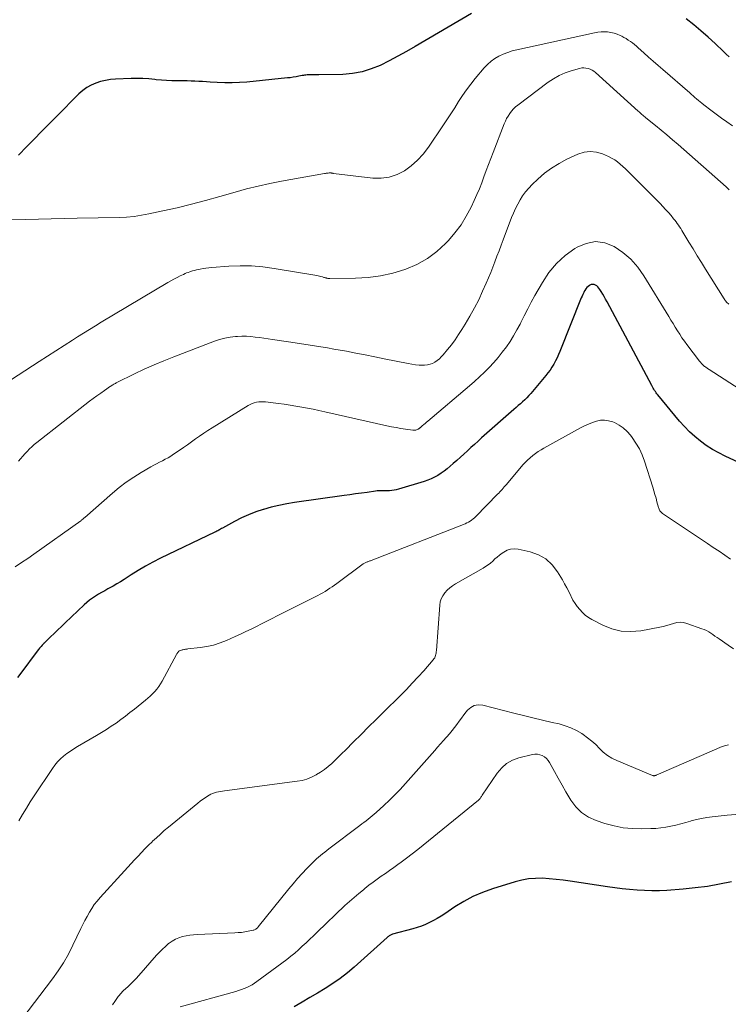
# Model space of a CAD drawing. Units: feet. Extents: x 2040000 to 2045015, y 560000 to 565004.
# Drawn here: x 2042523 to 2042639, y 560370 to 560531 of the extents above; entities that cross this region are included whole.
import ezdxf

# ---------------------------------------------------------------- set-up
doc = ezdxf.new("R2010")
doc.units = ezdxf.units.FT
doc.header["$LTSCALE"] = 100
doc.header["$MEASUREMENT"] = 0
doc.layers.add('CONTOUR INDEX', color=32, linetype='Continuous', lineweight=25)
doc.layers.add('CONTOUR INTERMEDIATE', color=40, linetype='Continuous', lineweight=15)

msp = doc.modelspace()

# ---------------------------------------------------------------- linework, layer by layer
at = {"layer": 'CONTOUR INDEX', "flags": 128}
for points, elevation in [([(2042596.97, 560532.3), (2042587.74, 560526.89), (2042586.33, 560526.09), (2042584.92, 560525.31), (2042583.49, 560524.56), (2042582.05, 560523.83), (2042580.57, 560523.23), (2042579.06, 560522.75), (2042577.5, 560522.48), (2042575.91, 560522.35), (2042571.97, 560522.27), (2042571.71, 560522.27), (2042571.46, 560522.27), (2042571.2, 560522.28), (2042570.95, 560522.29), (2042570.83, 560522.3), (2042570.63, 560522.3), (2042570.44, 560522.3), (2042570.24, 560522.29), (2042570.05, 560522.27), (2042569.85, 560522.24), (2042569.66, 560522.21), (2042569.46, 560522.18), (2042569.27, 560522.14), (2042568.72, 560522.03), (2042568.25, 560521.95), (2042567.78, 560521.87), (2042567.31, 560521.81), (2042566.84, 560521.76), (2042560.17, 560521.1), (2042558.97, 560521.01), (2042557.77, 560520.96), (2042556.56, 560520.96), (2042555.35, 560521.01), (2042554.2, 560521.08), (2042553.57, 560521.12), (2042552.94, 560521.16), (2042552.31, 560521.2), (2042551.68, 560521.23), (2042551.05, 560521.26), (2042550.42, 560521.28), (2042549.79, 560521.29), (2042549.16, 560521.3), (2042548.73, 560521.29), (2042547.89, 560521.31), (2042547.04, 560521.34), (2042546.2, 560521.4), (2042545.36, 560521.48), (2042545.1, 560521.51), (2042544.13, 560521.6), (2042543.16, 560521.66), (2042542.19, 560521.68), (2042541.22, 560521.66), (2042538.68, 560521.56), (2042537.85, 560521.49), (2042537.03, 560521.37), (2042536.23, 560521.18), (2042535.44, 560520.93), (2042534.68, 560520.6), (2042533.96, 560520.21), (2042533.31, 560519.72), (2042532.69, 560519.18), (2042529, 560515.45), (2042527.78, 560514.22), (2042526.56, 560512.98), (2042525.34, 560511.75), (2042524.13, 560510.51), (2042522.77, 560509.11)], 920), ([(2042639.19, 560525.24), (2042638.74, 560525.66), (2042638.29, 560526.08), (2042636.92, 560527.39), (2042635.77, 560528.46), (2042634.59, 560529.49), (2042633.39, 560530.49), (2042632.16, 560531.46)], 920), ([(2042649.61, 560454.66), (2042638.55, 560459.8), (2042637.49, 560460.33), (2042636.46, 560460.91), (2042635.46, 560461.56), (2042634.49, 560462.25), (2042633.57, 560463), (2042632.69, 560463.8), (2042631.87, 560464.65), (2042631.08, 560465.54), (2042627.52, 560469.85), (2042627.38, 560470.02), (2042627.24, 560470.2), (2042627.11, 560470.39), (2042626.99, 560470.58), (2042626.87, 560470.77), (2042626.76, 560470.96), (2042626.65, 560471.16), (2042626.54, 560471.36), (2042619.2, 560485.11), (2042618.97, 560485.53), (2042618.74, 560485.94), (2042618.5, 560486.35), (2042618.26, 560486.76), (2042618.03, 560487.12), (2042617.88, 560487.33), (2042617.71, 560487.53), (2042617.52, 560487.69), (2042617.3, 560487.84), (2042617.07, 560487.92), (2042616.85, 560487.95), (2042616.62, 560487.91), (2042616.4, 560487.82), (2042616.34, 560487.79), (2042616.11, 560487.61), (2042615.9, 560487.42), (2042615.72, 560487.2), (2042615.56, 560486.95), (2042615.53, 560486.9), (2042615.38, 560486.61), (2042615.24, 560486.31), (2042615.11, 560486.02), (2042614.98, 560485.72), (2042611.48, 560476.97), (2042611.25, 560476.44), (2042611.01, 560475.91), (2042610.75, 560475.4), (2042610.47, 560474.89), (2042610.17, 560474.4), (2042609.86, 560473.92), (2042609.51, 560473.45), (2042609.15, 560473), (2042606.7, 560470.09), (2042606.39, 560469.73), (2042606.06, 560469.38), (2042605.72, 560469.05), (2042605.37, 560468.72), (2042605.02, 560468.4), (2042604.66, 560468.08), (2042604.3, 560467.76), (2042603.94, 560467.44), (2042598.64, 560462.79), (2042598.06, 560462.27), (2042597.48, 560461.74), (2042596.9, 560461.22), (2042596.33, 560460.68), (2042595.76, 560460.15), (2042595.18, 560459.63), (2042594.6, 560459.11), (2042594.01, 560458.59), (2042593.5, 560458.14), (2042593.02, 560457.74), (2042592.52, 560457.36), (2042592.01, 560457), (2042591.49, 560456.66), (2042590.95, 560456.35), (2042590.39, 560456.08), (2042589.82, 560455.85), (2042589.23, 560455.64), (2042585.02, 560454.38), (2042584.66, 560454.28), (2042584.3, 560454.21), (2042583.93, 560454.16), (2042583.56, 560454.13), (2042583.33, 560454.12), (2042583.07, 560454.11), (2042582.81, 560454.11), (2042582.55, 560454.11), (2042582.29, 560454.12), (2042582.03, 560454.13), (2042581.77, 560454.12), (2042581.52, 560454.1), (2042581.26, 560454.07), (2042579.89, 560453.88), (2042578.95, 560453.74), (2042578, 560453.61), (2042577.06, 560453.48), (2042576.12, 560453.34), (2042568.02, 560452.2), (2042566.73, 560451.99), (2042565.45, 560451.74), (2042564.18, 560451.43), (2042562.92, 560451.09), (2042562.89, 560451.08), (2042561.66, 560450.67), (2042560.46, 560450.21), (2042559.3, 560449.68), (2042558.15, 560449.09), (2042556.2, 560448.02), (2042556.04, 560447.93), (2042555.89, 560447.84), (2042555.73, 560447.76), (2042555.58, 560447.67), (2042555.42, 560447.59), (2042555.26, 560447.51), (2042555.11, 560447.43), (2042554.95, 560447.35), (2042546.05, 560443.07), (2042544.81, 560442.45), (2042543.59, 560441.79), (2042542.4, 560441.09), (2042541.22, 560440.36), (2042540.1, 560439.62), (2042539.5, 560439.24), (2042538.89, 560438.87), (2042538.27, 560438.52), (2042537.64, 560438.17), (2042537.41, 560438.05), (2042536.9, 560437.77), (2042536.39, 560437.48), (2042535.89, 560437.18), (2042535.39, 560436.88), (2042534.91, 560436.55), (2042534.44, 560436.21), (2042533.99, 560435.84), (2042533.55, 560435.45), (2042530.41, 560432.49), (2042529.82, 560431.92), (2042529.22, 560431.35), (2042528.63, 560430.78), (2042528.04, 560430.2), (2042526.94, 560429.12), (2042526.9, 560429.09), (2042526.86, 560429.05), (2042526.82, 560429.01), (2042526.79, 560428.98), (2042526.75, 560428.94), (2042526.71, 560428.9), (2042526.68, 560428.86), (2042526.64, 560428.82), (2042526.48, 560428.63), (2042526.36, 560428.49), (2042526.24, 560428.35), (2042526.13, 560428.21), (2042526.02, 560428.07), (2042523.01, 560424.03), (2042522.64, 560423.54)], 900), ([(2042639.58, 560390.1), (2042637.61, 560389.68), (2042635.64, 560389.33), (2042633.65, 560389.07), (2042631.65, 560388.87), (2042629, 560388.68), (2042627.78, 560388.61), (2042626.55, 560388.59), (2042625.33, 560388.63), (2042624.11, 560388.7), (2042622.9, 560388.82), (2042621.68, 560388.95), (2042620.46, 560389.11), (2042619.25, 560389.28), (2042613.14, 560390.2), (2042612.01, 560390.35), (2042610.87, 560390.48), (2042609.73, 560390.58), (2042608.59, 560390.65), (2042607.46, 560390.64), (2042606.33, 560390.55), (2042605.22, 560390.35), (2042604.13, 560390.07), (2042600.41, 560388.91), (2042598.8, 560388.33), (2042597.23, 560387.66), (2042595.73, 560386.86), (2042594.26, 560385.97), (2042592.61, 560384.85), (2042592, 560384.46), (2042591.39, 560384.08), (2042590.75, 560383.73), (2042590.11, 560383.39), (2042589.46, 560383.09), (2042588.79, 560382.81), (2042588.1, 560382.57), (2042587.41, 560382.37), (2042584.07, 560381.5), (2042583.95, 560381.46), (2042583.83, 560381.41), (2042583.72, 560381.35), (2042583.61, 560381.29), (2042583.5, 560381.21), (2042583.4, 560381.14), (2042583.3, 560381.06), (2042583.2, 560380.97), (2042577.78, 560376.11), (2042576.66, 560375.15), (2042575.5, 560374.25), (2042574.29, 560373.41), (2042573.04, 560372.62), (2042573.02, 560372.61), (2042571.76, 560371.86), (2042570.5, 560371.11), (2042569.24, 560370.36), (2042567.97, 560369.62)], 880)]:
    msp.add_lwpolyline(points, dxfattribs=dict(at, elevation=elevation))
at = {"layer": 'CONTOUR INTERMEDIATE', "flags": 128}
for points, elevation in [([(2042639.74, 560513.94), (2042638.83, 560514.55), (2042637.93, 560515.17), (2042637.05, 560515.82), (2042636.18, 560516.49), (2042635.04, 560517.38), (2042634.75, 560517.61), (2042634.46, 560517.85), (2042634.17, 560518.09), (2042633.88, 560518.33), (2042633.6, 560518.57), (2042633.32, 560518.81), (2042633.03, 560519.05), (2042632.75, 560519.3), (2042628.33, 560523.13), (2042627.55, 560523.81), (2042626.77, 560524.5), (2042626, 560525.19), (2042625.23, 560525.88), (2042624.32, 560526.72), (2042624.01, 560526.99), (2042623.69, 560527.25), (2042623.36, 560527.51), (2042623.02, 560527.75), (2042622.68, 560527.98), (2042622.33, 560528.2), (2042621.96, 560528.4), (2042621.6, 560528.59), (2042621.34, 560528.72), (2042620.84, 560528.93), (2042620.34, 560529.1), (2042619.81, 560529.22), (2042619.28, 560529.3), (2042618.74, 560529.33), (2042618.21, 560529.32), (2042617.67, 560529.27), (2042617.14, 560529.18), (2042604.42, 560526.39), (2042603.66, 560526.19), (2042602.92, 560525.95), (2042602.2, 560525.66), (2042601.49, 560525.33), (2042600.82, 560524.93), (2042600.19, 560524.49), (2042599.62, 560523.97), (2042599.08, 560523.41), (2042597.62, 560521.68), (2042596.88, 560520.77), (2042596.17, 560519.83), (2042595.5, 560518.87), (2042594.86, 560517.89), (2042594.24, 560516.89), (2042593.6, 560515.9), (2042592.96, 560514.92), (2042592.31, 560513.94), (2042589.93, 560510.41), (2042589.09, 560509.3), (2042588.16, 560508.28), (2042587.12, 560507.37), (2042586, 560506.55), (2042584.79, 560505.94), (2042583.53, 560505.5), (2042582.21, 560505.34), (2042580.85, 560505.35), (2042574.36, 560506.12), (2042574.31, 560506.13), (2042574.26, 560506.14), (2042574.21, 560506.15), (2042574.16, 560506.17), (2042574.11, 560506.18), (2042574.06, 560506.19), (2042574.01, 560506.2), (2042573.96, 560506.21), (2042573.92, 560506.21), (2042573.86, 560506.21), (2042573.79, 560506.21), (2042573.72, 560506.21), (2042573.65, 560506.2), (2042573.49, 560506.18), (2042573.35, 560506.16), (2042573.2, 560506.14), (2042573.06, 560506.11), (2042572.91, 560506.09), (2042565.89, 560504.85), (2042563.97, 560504.47), (2042562.06, 560504.06), (2042560.16, 560503.58), (2042558.27, 560503.06), (2042555.74, 560502.33), (2042553.43, 560501.68), (2042551.11, 560501.07), (2042548.77, 560500.5), (2042546.43, 560499.98), (2042544.14, 560499.49), (2042542.93, 560499.26), (2042541.72, 560499.09), (2042540.5, 560498.98), (2042539.27, 560498.93), (2042532.37, 560498.79), (2042530.27, 560498.75), (2042528.16, 560498.71), (2042526.06, 560498.65), (2042523.96, 560498.6), (2042520.81, 560498.51)], 916), ([(2042639.21, 560503.44), (2042639.05, 560503.61), (2042638.87, 560503.78), (2042638.69, 560503.95), (2042630.84, 560510.85), (2042629.92, 560511.64), (2042629, 560512.43), (2042628.07, 560513.21), (2042627.13, 560513.98), (2042625.57, 560515.25), (2042625.41, 560515.38), (2042625.25, 560515.51), (2042625.08, 560515.65), (2042624.92, 560515.79), (2042624.76, 560515.92), (2042624.6, 560516.06), (2042624.44, 560516.2), (2042624.28, 560516.34), (2042617.31, 560522.64), (2042617.03, 560522.86), (2042616.74, 560523.05), (2042616.42, 560523.2), (2042616.08, 560523.32), (2042615.74, 560523.39), (2042615.39, 560523.43), (2042615.05, 560523.4), (2042614.7, 560523.33), (2042613.33, 560522.93), (2042612.32, 560522.58), (2042611.35, 560522.16), (2042610.42, 560521.64), (2042609.54, 560521.05), (2042604.57, 560517.33), (2042604.2, 560517.02), (2042603.85, 560516.69), (2042603.53, 560516.32), (2042603.25, 560515.94), (2042602.99, 560515.52), (2042602.75, 560515.1), (2042602.54, 560514.67), (2042602.35, 560514.22), (2042600.52, 560509.54), (2042600.15, 560508.55), (2042599.77, 560507.57), (2042599.4, 560506.58), (2042599.04, 560505.59), (2042598.67, 560504.6), (2042598.28, 560503.62), (2042597.87, 560502.65), (2042597.43, 560501.69), (2042596.92, 560500.57), (2042596.14, 560499.1), (2042595.28, 560497.69), (2042594.29, 560496.38), (2042593.21, 560495.12), (2042592.76, 560494.65), (2042591.31, 560493.33), (2042589.76, 560492.16), (2042588.05, 560491.22), (2042586.25, 560490.44), (2042586.08, 560490.38), (2042584.1, 560489.79), (2042582.09, 560489.34), (2042580.05, 560489.08), (2042577.98, 560488.95), (2042573.79, 560488.89), (2042573.72, 560488.9), (2042573.65, 560488.9), (2042573.58, 560488.91), (2042573.51, 560488.92), (2042573.44, 560488.93), (2042573.37, 560488.95), (2042573.3, 560488.97), (2042573.23, 560488.98), (2042573.19, 560489), (2042573.1, 560489.02), (2042573.01, 560489.04), (2042572.92, 560489.07), (2042572.83, 560489.09), (2042572.56, 560489.17), (2042572.33, 560489.23), (2042572.1, 560489.29), (2042571.87, 560489.34), (2042571.64, 560489.38), (2042564.68, 560490.56), (2042562.83, 560490.81), (2042560.97, 560490.96), (2042559.1, 560490.99), (2042557.23, 560490.92), (2042554.43, 560490.71), (2042553.96, 560490.67), (2042553.49, 560490.61), (2042553.02, 560490.54), (2042552.55, 560490.45), (2042552.31, 560490.4), (2042551.97, 560490.33), (2042551.63, 560490.24), (2042551.3, 560490.15), (2042550.96, 560490.05), (2042550.83, 560490), (2042550.57, 560489.91), (2042550.31, 560489.82), (2042550.06, 560489.71), (2042549.8, 560489.59), (2042549.27, 560489.34), (2042548.75, 560489.08), (2042548.25, 560488.82), (2042547.74, 560488.54), (2042547.25, 560488.25), (2042536.35, 560481.75), (2042535.37, 560481.16), (2042534.39, 560480.56), (2042533.43, 560479.96), (2042532.46, 560479.35), (2042531.65, 560478.83), (2042530.28, 560477.95), (2042528.91, 560477.08), (2042527.55, 560476.2), (2042526.19, 560475.31), (2042519.26, 560470.83)], 912), ([(2042639.15, 560484.72), (2042639.02, 560484.83), (2042638.9, 560484.94), (2042638.78, 560485.05), (2042638.67, 560485.17), (2042638.56, 560485.3), (2042638.47, 560485.43), (2042638.37, 560485.57), (2042635.34, 560490.44), (2042634.65, 560491.55), (2042633.97, 560492.65), (2042633.29, 560493.76), (2042632.61, 560494.87), (2042631.61, 560496.52), (2042631.43, 560496.8), (2042631.26, 560497.08), (2042631.08, 560497.36), (2042630.89, 560497.64), (2042630.71, 560497.91), (2042630.51, 560498.18), (2042630.31, 560498.45), (2042630.1, 560498.71), (2042629.68, 560499.22), (2042629.24, 560499.73), (2042628.8, 560500.23), (2042628.35, 560500.72), (2042627.88, 560501.2), (2042623.04, 560506.07), (2042622.63, 560506.47), (2042622.21, 560506.87), (2042621.79, 560507.26), (2042621.36, 560507.65), (2042620.91, 560508.01), (2042620.45, 560508.34), (2042619.95, 560508.62), (2042619.44, 560508.88), (2042618.46, 560509.31), (2042617.45, 560509.61), (2042616.44, 560509.73), (2042615.43, 560509.59), (2042614.42, 560509.27), (2042612.63, 560508.44), (2042611.35, 560507.76), (2042610.12, 560507.01), (2042608.97, 560506.14), (2042607.87, 560505.2), (2042606.92, 560504.3), (2042606.36, 560503.73), (2042605.84, 560503.12), (2042605.37, 560502.47), (2042604.94, 560501.8), (2042604.56, 560501.09), (2042604.2, 560500.37), (2042603.87, 560499.64), (2042603.57, 560498.89), (2042602.18, 560495.25), (2042601.84, 560494.35), (2042601.51, 560493.46), (2042601.17, 560492.56), (2042600.84, 560491.66), (2042600.5, 560490.77), (2042600.14, 560489.88), (2042599.77, 560489), (2042599.39, 560488.12), (2042598.82, 560486.82), (2042598.17, 560485.44), (2042597.48, 560484.08), (2042596.74, 560482.75), (2042595.96, 560481.44), (2042595.42, 560480.56), (2042594.87, 560479.72), (2042594.3, 560478.88), (2042593.69, 560478.07), (2042593.06, 560477.28), (2042592.36, 560476.42), (2042592.05, 560476.08), (2042591.73, 560475.77), (2042591.38, 560475.48), (2042591.01, 560475.22), (2042590.61, 560475.01), (2042590.2, 560474.85), (2042589.77, 560474.76), (2042589.32, 560474.72), (2042589.02, 560474.72), (2042588.41, 560474.73), (2042587.81, 560474.77), (2042587.21, 560474.85), (2042586.61, 560474.96), (2042582.7, 560475.77), (2042581.15, 560476.08), (2042579.6, 560476.39), (2042578.05, 560476.69), (2042576.5, 560476.98), (2042575.49, 560477.17), (2042574.44, 560477.36), (2042573.38, 560477.54), (2042572.33, 560477.71), (2042571.27, 560477.88), (2042570.21, 560478.04), (2042569.15, 560478.2), (2042568.09, 560478.36), (2042567.03, 560478.52), (2042564.4, 560478.9), (2042563.69, 560479), (2042562.97, 560479.11), (2042562.26, 560479.22), (2042561.54, 560479.32), (2042560.83, 560479.4), (2042560.11, 560479.46), (2042559.39, 560479.46), (2042558.67, 560479.43), (2042558.33, 560479.41), (2042557.45, 560479.31), (2042556.59, 560479.16), (2042555.73, 560478.93), (2042554.89, 560478.65), (2042548.24, 560476.1), (2042546.61, 560475.44), (2042544.99, 560474.76), (2042543.39, 560474.04), (2042541.8, 560473.29), (2042538.91, 560471.87), (2042538.78, 560471.8), (2042538.65, 560471.73), (2042538.52, 560471.66), (2042538.39, 560471.59), (2042538.26, 560471.51), (2042538.13, 560471.43), (2042538.01, 560471.35), (2042537.88, 560471.27), (2042536.88, 560470.58), (2042536.26, 560470.15), (2042535.64, 560469.71), (2042535.04, 560469.25), (2042534.44, 560468.79), (2042525.79, 560462.04), (2042525.37, 560461.7), (2042524.97, 560461.35), (2042524.58, 560460.98), (2042524.2, 560460.59), (2042523.83, 560460.2), (2042523.47, 560459.8), (2042523.12, 560459.39), (2042522.78, 560458.97)], 908), ([(2042645.33, 560467.96), (2042636.68, 560473.53), (2042636.43, 560473.7), (2042636.18, 560473.86), (2042635.93, 560474.03), (2042635.67, 560474.19), (2042635.3, 560474.44), (2042635.24, 560474.48), (2042635.18, 560474.52), (2042635.12, 560474.57), (2042635.06, 560474.61), (2042635, 560474.66), (2042634.95, 560474.71), (2042634.89, 560474.76), (2042634.84, 560474.81), (2042634.74, 560474.92), (2042634.64, 560475.04), (2042634.54, 560475.15), (2042634.45, 560475.26), (2042634.35, 560475.38), (2042632.27, 560478.11), (2042631.87, 560478.66), (2042631.47, 560479.21), (2042631.1, 560479.78), (2042630.74, 560480.36), (2042630.38, 560480.94), (2042630.03, 560481.52), (2042629.67, 560482.1), (2042629.32, 560482.68), (2042625.25, 560489.37), (2042624.23, 560490.79), (2042623.1, 560492.08), (2042621.78, 560493.18), (2042620.34, 560494.17), (2042618.82, 560494.73), (2042617.3, 560494.95), (2042615.78, 560494.67), (2042614.28, 560494.05), (2042613.91, 560493.82), (2042612.34, 560492.66), (2042610.91, 560491.37), (2042609.68, 560489.87), (2042608.6, 560488.25), (2042607.39, 560486.1), (2042606.79, 560485.01), (2042606.2, 560483.92), (2042605.63, 560482.82), (2042605.07, 560481.71), (2042604.94, 560481.45), (2042604.44, 560480.48), (2042603.9, 560479.52), (2042603.31, 560478.6), (2042602.7, 560477.69), (2042602.04, 560476.82), (2042601.36, 560475.96), (2042600.64, 560475.14), (2042599.89, 560474.34), (2042599.11, 560473.56), (2042598.32, 560472.8), (2042597.51, 560472.06), (2042596.68, 560471.34), (2042589.83, 560465.55), (2042589.61, 560465.35), (2042589.38, 560465.16), (2042589.16, 560464.97), (2042588.93, 560464.78), (2042588.57, 560464.46), (2042588.53, 560464.43), (2042588.49, 560464.39), (2042588.44, 560464.36), (2042588.4, 560464.32), (2042588.36, 560464.29), (2042588.31, 560464.26), (2042588.26, 560464.23), (2042588.21, 560464.21), (2042588.01, 560464.13), (2042587.85, 560464.09), (2042587.7, 560464.06), (2042587.54, 560464.06), (2042587.38, 560464.07), (2042586.17, 560464.24), (2042585.41, 560464.36), (2042584.65, 560464.49), (2042583.9, 560464.63), (2042583.14, 560464.79), (2042572.96, 560467.07), (2042572.01, 560467.28), (2042571.07, 560467.48), (2042570.12, 560467.67), (2042569.18, 560467.85), (2042568.23, 560468.02), (2042567.27, 560468.18), (2042566.32, 560468.32), (2042565.36, 560468.44), (2042563.23, 560468.7), (2042562.86, 560468.72), (2042562.5, 560468.73), (2042562.13, 560468.7), (2042561.76, 560468.65), (2042561.4, 560468.56), (2042561.05, 560468.44), (2042560.72, 560468.29), (2042560.39, 560468.11), (2042554.51, 560464.45), (2042553.82, 560464.01), (2042553.13, 560463.57), (2042552.46, 560463.1), (2042551.79, 560462.63), (2042551.13, 560462.15), (2042550.46, 560461.67), (2042549.79, 560461.21), (2042549.12, 560460.74), (2042548.19, 560460.12), (2042547.75, 560459.83), (2042547.29, 560459.55), (2042546.83, 560459.3), (2042546.36, 560459.05), (2042545.88, 560458.82), (2042545.41, 560458.57), (2042544.95, 560458.32), (2042544.48, 560458.06), (2042542.88, 560457.13), (2042541.65, 560456.37), (2042540.44, 560455.56), (2042539.29, 560454.68), (2042538.17, 560453.75), (2042533.63, 560449.77), (2042533.55, 560449.7), (2042533.47, 560449.63), (2042533.4, 560449.56), (2042533.32, 560449.49), (2042533.24, 560449.43), (2042533.16, 560449.36), (2042533.08, 560449.29), (2042533, 560449.23), (2042525.3, 560443.77), (2042524.29, 560443.06), (2042523.27, 560442.37), (2042522.25, 560441.69)], 904), ([(2042639.44, 560442.94), (2042638.5, 560443.58), (2042637.56, 560444.22), (2042636.61, 560444.86), (2042635.67, 560445.49), (2042628.29, 560450.43), (2042628.17, 560450.52), (2042628.05, 560450.62), (2042627.95, 560450.73), (2042627.86, 560450.85), (2042627.78, 560450.98), (2042627.72, 560451.12), (2042627.66, 560451.26), (2042627.62, 560451.4), (2042627.38, 560452.32), (2042627.22, 560452.92), (2042627.05, 560453.53), (2042626.87, 560454.13), (2042626.69, 560454.73), (2042625.32, 560458.99), (2042624.94, 560460.02), (2042624.49, 560461.01), (2042623.94, 560461.95), (2042623.33, 560462.85), (2042623.04, 560463.23), (2042622.48, 560463.87), (2042621.86, 560464.44), (2042621.16, 560464.9), (2042620.41, 560465.3), (2042620.12, 560465.42), (2042619.46, 560465.62), (2042618.8, 560465.73), (2042618.13, 560465.69), (2042617.46, 560465.56), (2042616.79, 560465.32), (2042616.14, 560465.06), (2042615.49, 560464.76), (2042614.86, 560464.44), (2042608.86, 560461.12), (2042608.38, 560460.84), (2042607.91, 560460.55), (2042607.46, 560460.23), (2042607.02, 560459.89), (2042606.6, 560459.54), (2042606.19, 560459.17), (2042605.8, 560458.77), (2042605.43, 560458.36), (2042602.73, 560455.18), (2042602.55, 560454.98), (2042602.37, 560454.77), (2042602.2, 560454.57), (2042602.02, 560454.37), (2042601.84, 560454.17), (2042601.66, 560453.97), (2042601.47, 560453.77), (2042601.28, 560453.58), (2042597.7, 560449.92), (2042597.48, 560449.71), (2042597.25, 560449.52), (2042597.01, 560449.34), (2042596.76, 560449.16), (2042596.5, 560449.01), (2042596.24, 560448.87), (2042595.97, 560448.74), (2042595.69, 560448.62), (2042580.57, 560442.72), (2042580.46, 560442.68), (2042580.35, 560442.64), (2042580.24, 560442.6), (2042580.12, 560442.56), (2042580.01, 560442.52), (2042579.9, 560442.48), (2042579.79, 560442.44), (2042579.68, 560442.39), (2042579.57, 560442.34), (2042579.47, 560442.29), (2042579.37, 560442.23), (2042579.27, 560442.16), (2042574.93, 560438.96), (2042574.56, 560438.69), (2042574.18, 560438.42), (2042573.8, 560438.16), (2042573.41, 560437.9), (2042573.02, 560437.65), (2042572.62, 560437.41), (2042572.21, 560437.19), (2042571.8, 560436.97), (2042565.18, 560433.63), (2042564.33, 560433.2), (2042563.47, 560432.77), (2042562.61, 560432.34), (2042561.76, 560431.91), (2042560.9, 560431.49), (2042560.03, 560431.08), (2042559.17, 560430.67), (2042558.3, 560430.27), (2042556.88, 560429.62), (2042555.83, 560429.21), (2042554.75, 560428.86), (2042553.65, 560428.61), (2042552.53, 560428.44), (2042550.53, 560428.23), (2042550.4, 560428.21), (2042550.26, 560428.19), (2042550.13, 560428.17), (2042549.99, 560428.15), (2042549.86, 560428.12), (2042549.73, 560428.09), (2042549.6, 560428.06), (2042549.47, 560428.02), (2042549.15, 560427.91), (2042549.14, 560427.9), (2042549.12, 560427.89), (2042549.11, 560427.88), (2042549.09, 560427.88), (2042549.03, 560427.84), (2042548.88, 560427.66), (2042548.82, 560427.58), (2042548.77, 560427.5), (2042548.72, 560427.41), (2042548.67, 560427.32), (2042546.33, 560422.96), (2042546.07, 560422.51), (2042545.78, 560422.07), (2042545.46, 560421.66), (2042545.11, 560421.26), (2042544.75, 560420.88), (2042544.37, 560420.51), (2042543.98, 560420.16), (2042543.57, 560419.82), (2042541.78, 560418.38), (2042541.04, 560417.79), (2042540.29, 560417.21), (2042539.53, 560416.64), (2042538.76, 560416.09), (2042537.97, 560415.55), (2042537.18, 560415.03), (2042536.38, 560414.52), (2042535.56, 560414.04), (2042532.44, 560412.22), (2042531.86, 560411.86), (2042531.28, 560411.48), (2042530.72, 560411.08), (2042530.17, 560410.65), (2042529.66, 560410.2), (2042529.18, 560409.71), (2042528.74, 560409.19), (2042528.33, 560408.63), (2042525.36, 560404.18), (2042524.71, 560403.17), (2042524.07, 560402.14), (2042523.46, 560401.11), (2042522.86, 560400.06)], 896), ([(2042639.94, 560428.22), (2042639.06, 560428.82), (2042637.56, 560429.86), (2042637.22, 560430.1), (2042636.88, 560430.33), (2042636.54, 560430.57), (2042636.21, 560430.8), (2042635.86, 560431.02), (2042635.5, 560431.22), (2042635.13, 560431.39), (2042634.75, 560431.54), (2042632.27, 560432.41), (2042631.72, 560432.53), (2042631.17, 560432.59), (2042630.62, 560432.53), (2042630.07, 560432.4), (2042629.52, 560432.22), (2042628.97, 560432.05), (2042628.41, 560431.91), (2042627.84, 560431.79), (2042624.71, 560431.2), (2042623.1, 560431.06), (2042621.53, 560431.13), (2042620, 560431.52), (2042618.5, 560432.13), (2042616.71, 560433.07), (2042616.16, 560433.4), (2042615.64, 560433.77), (2042615.17, 560434.19), (2042614.72, 560434.66), (2042614.32, 560435.16), (2042613.95, 560435.68), (2042613.62, 560436.24), (2042613.32, 560436.81), (2042613.25, 560436.95), (2042612.93, 560437.61), (2042612.6, 560438.25), (2042612.25, 560438.89), (2042611.88, 560439.52), (2042611.09, 560440.86), (2042610.2, 560442), (2042609.18, 560442.96), (2042607.96, 560443.63), (2042606.61, 560444.13), (2042604.64, 560444.57), (2042604.01, 560444.63), (2042603.4, 560444.59), (2042602.83, 560444.39), (2042602.27, 560444.08), (2042602, 560443.89), (2042601.6, 560443.59), (2042601.21, 560443.28), (2042600.84, 560442.96), (2042600.47, 560442.63), (2042600.09, 560442.3), (2042599.71, 560442), (2042599.3, 560441.72), (2042598.88, 560441.46), (2042594.38, 560438.87), (2042593.89, 560438.56), (2042593.44, 560438.21), (2042593.01, 560437.83), (2042592.62, 560437.41), (2042592.29, 560436.95), (2042592.03, 560436.46), (2042591.87, 560435.94), (2042591.78, 560435.38), (2042591.26, 560427.97), (2042591.23, 560427.77), (2042591.21, 560427.56), (2042591.16, 560427.36), (2042591.11, 560427.16), (2042591.05, 560426.97), (2042590.96, 560426.78), (2042590.85, 560426.61), (2042590.73, 560426.45), (2042589.16, 560424.66), (2042588.23, 560423.63), (2042587.29, 560422.6), (2042586.32, 560421.6), (2042585.34, 560420.61), (2042582.58, 560417.89), (2042581.35, 560416.67), (2042580.12, 560415.45), (2042578.9, 560414.22), (2042577.67, 560412.99), (2042576.33, 560411.64), (2042575.77, 560411.09), (2042575.22, 560410.55), (2042574.66, 560410.01), (2042574.09, 560409.48), (2042573.51, 560408.97), (2042572.9, 560408.49), (2042572.27, 560408.05), (2042571.61, 560407.64), (2042571.52, 560407.59), (2042570.78, 560407.22), (2042570.03, 560406.91), (2042569.24, 560406.69), (2042568.43, 560406.54), (2042556.51, 560404.99), (2042556.18, 560404.95), (2042555.86, 560404.89), (2042555.53, 560404.83), (2042555.21, 560404.76), (2042554.89, 560404.67), (2042554.58, 560404.56), (2042554.29, 560404.43), (2042554, 560404.27), (2042553.74, 560404.11), (2042553.34, 560403.84), (2042552.94, 560403.57), (2042552.56, 560403.28), (2042552.18, 560402.98), (2042547.34, 560399.01), (2042546.67, 560398.46), (2042546.02, 560397.89), (2042545.37, 560397.3), (2042544.74, 560396.71), (2042544.67, 560396.64), (2042544.08, 560396.07), (2042543.5, 560395.49), (2042542.93, 560394.89), (2042542.37, 560394.29), (2042541.81, 560393.69), (2042541.26, 560393.08), (2042540.7, 560392.47), (2042540.14, 560391.87), (2042536.14, 560387.5), (2042535.66, 560386.93), (2042535.2, 560386.34), (2042534.78, 560385.72), (2042534.39, 560385.08), (2042534.02, 560384.42), (2042533.67, 560383.76), (2042533.33, 560383.09), (2042533, 560382.41), (2042531.7, 560379.68), (2042530.97, 560378.24), (2042530.17, 560376.83), (2042529.29, 560375.48), (2042528.35, 560374.16), (2042523.33, 560367.56)], 892), ([(2042639.11, 560412.49), (2042638.45, 560412.33), (2042637.8, 560412.12), (2042637.16, 560411.87), (2042627.25, 560407.54), (2042627.18, 560407.51), (2042627.11, 560407.49), (2042627.03, 560407.47), (2042626.96, 560407.46), (2042626.88, 560407.45), (2042626.81, 560407.46), (2042626.73, 560407.47), (2042626.66, 560407.49), (2042620.78, 560409.94), (2042620, 560410.33), (2042619.26, 560410.77), (2042618.59, 560411.32), (2042617.96, 560411.92), (2042617.35, 560412.55), (2042616.7, 560413.14), (2042616.02, 560413.69), (2042615.3, 560414.19), (2042615.06, 560414.35), (2042614.18, 560414.86), (2042613.27, 560415.31), (2042612.32, 560415.65), (2042611.34, 560415.93), (2042610.2, 560416.2), (2042608.63, 560416.56), (2042607.06, 560416.94), (2042605.49, 560417.33), (2042603.92, 560417.72), (2042598.83, 560419.04), (2042598.11, 560419.08), (2042597.45, 560418.98), (2042596.86, 560418.65), (2042596.32, 560418.17), (2042596.14, 560417.93), (2042595.75, 560417.42), (2042595.36, 560416.9), (2042594.98, 560416.38), (2042594.59, 560415.86), (2042594.2, 560415.35), (2042593.81, 560414.84), (2042593.39, 560414.34), (2042592.97, 560413.85), (2042592.87, 560413.74), (2042592.39, 560413.21), (2042591.91, 560412.67), (2042591.44, 560412.13), (2042590.96, 560411.59), (2042586.17, 560406.16), (2042585.32, 560405.22), (2042584.45, 560404.31), (2042583.55, 560403.43), (2042582.62, 560402.57), (2042581.39, 560401.45), (2042581.07, 560401.17), (2042580.74, 560400.89), (2042580.4, 560400.61), (2042580.06, 560400.35), (2042579.72, 560400.08), (2042579.37, 560399.82), (2042579.03, 560399.56), (2042578.68, 560399.3), (2042573.62, 560395.47), (2042573.28, 560395.21), (2042572.94, 560394.95), (2042572.6, 560394.68), (2042572.26, 560394.4), (2042571.93, 560394.13), (2042571.6, 560393.84), (2042571.29, 560393.54), (2042570.98, 560393.24), (2042570.03, 560392.26), (2042569.26, 560391.44), (2042568.51, 560390.62), (2042567.79, 560389.77), (2042567.07, 560388.92), (2042562.07, 560382.7), (2042561.98, 560382.6), (2042561.89, 560382.51), (2042561.79, 560382.42), (2042561.68, 560382.34), (2042561.57, 560382.27), (2042561.45, 560382.21), (2042561.33, 560382.17), (2042561.2, 560382.14), (2042560.39, 560381.98), (2042559.85, 560381.88), (2042559.31, 560381.8), (2042558.76, 560381.75), (2042558.22, 560381.72), (2042552.08, 560381.45), (2042551.46, 560381.41), (2042550.85, 560381.34), (2042550.25, 560381.23), (2042549.64, 560381.11), (2042549.06, 560380.92), (2042548.5, 560380.69), (2042547.98, 560380.38), (2042547.48, 560380.03), (2042547.37, 560379.95), (2042546.85, 560379.5), (2042546.35, 560379.04), (2042545.86, 560378.55), (2042545.4, 560378.05), (2042542.47, 560374.72), (2042542.04, 560374.24), (2042541.6, 560373.78), (2042541.15, 560373.33), (2042540.69, 560372.89), (2042539.99, 560372.25), (2042539.87, 560372.14), (2042539.76, 560372.03), (2042539.64, 560371.91), (2042539.53, 560371.79), (2042539.42, 560371.66), (2042539.32, 560371.53), (2042539.22, 560371.41), (2042539.12, 560371.27), (2042538.55, 560370.48), (2042538.17, 560369.95)], 888), ([(2042641.01, 560401.15), (2042638.9, 560401.01), (2042636.44, 560400.72), (2042635.56, 560400.6), (2042634.69, 560400.45), (2042633.83, 560400.26), (2042632.98, 560400.04), (2042632.88, 560400.01), (2042632.08, 560399.79), (2042631.27, 560399.58), (2042630.46, 560399.38), (2042629.65, 560399.19), (2042628.84, 560399.04), (2042628.02, 560398.91), (2042627.19, 560398.83), (2042626.36, 560398.79), (2042624.91, 560398.75), (2042623.37, 560398.79), (2042621.84, 560398.93), (2042620.34, 560399.23), (2042618.85, 560399.64), (2042617.39, 560400.12), (2042616.15, 560400.69), (2042615.02, 560401.41), (2042614.08, 560402.36), (2042613.26, 560403.46), (2042613.11, 560403.71), (2042612.47, 560404.81), (2042611.83, 560405.92), (2042611.21, 560407.03), (2042610.59, 560408.14), (2042609.77, 560409.61), (2042609.54, 560409.96), (2042609.27, 560410.28), (2042608.94, 560410.53), (2042608.58, 560410.76), (2042608.19, 560410.9), (2042607.79, 560410.99), (2042607.39, 560410.99), (2042606.97, 560410.93), (2042604.74, 560410.37), (2042603.7, 560409.98), (2042602.75, 560409.46), (2042601.94, 560408.75), (2042601.21, 560407.9), (2042598.75, 560404.28), (2042598.68, 560404.17), (2042598.61, 560404.06), (2042598.54, 560403.95), (2042598.48, 560403.84), (2042598.41, 560403.73), (2042598.33, 560403.63), (2042598.24, 560403.54), (2042598.14, 560403.45), (2042589.09, 560396.08), (2042588.2, 560395.36), (2042587.29, 560394.66), (2042586.37, 560393.96), (2042585.45, 560393.28), (2042584.93, 560392.91), (2042584.26, 560392.42), (2042583.58, 560391.94), (2042582.9, 560391.46), (2042582.21, 560390.98), (2042581.53, 560390.5), (2042580.86, 560390.01), (2042580.2, 560389.51), (2042579.54, 560389), (2042579.28, 560388.79), (2042578.51, 560388.16), (2042577.75, 560387.52), (2042577, 560386.86), (2042576.27, 560386.18), (2042571.7, 560381.82), (2042571.1, 560381.24), (2042570.49, 560380.67), (2042569.89, 560380.09), (2042569.28, 560379.52), (2042568.66, 560378.95), (2042568.04, 560378.41), (2042567.39, 560377.88), (2042566.73, 560377.37), (2042561.83, 560373.72), (2042561.44, 560373.45), (2042561.04, 560373.2), (2042560.62, 560372.97), (2042560.19, 560372.77), (2042559.75, 560372.59), (2042559.3, 560372.42), (2042558.85, 560372.27), (2042558.39, 560372.13), (2042549.28, 560369.58)], 884)]:
    msp.add_lwpolyline(points, dxfattribs=dict(at, elevation=elevation))

doc.saveas('drawing.dxf')
